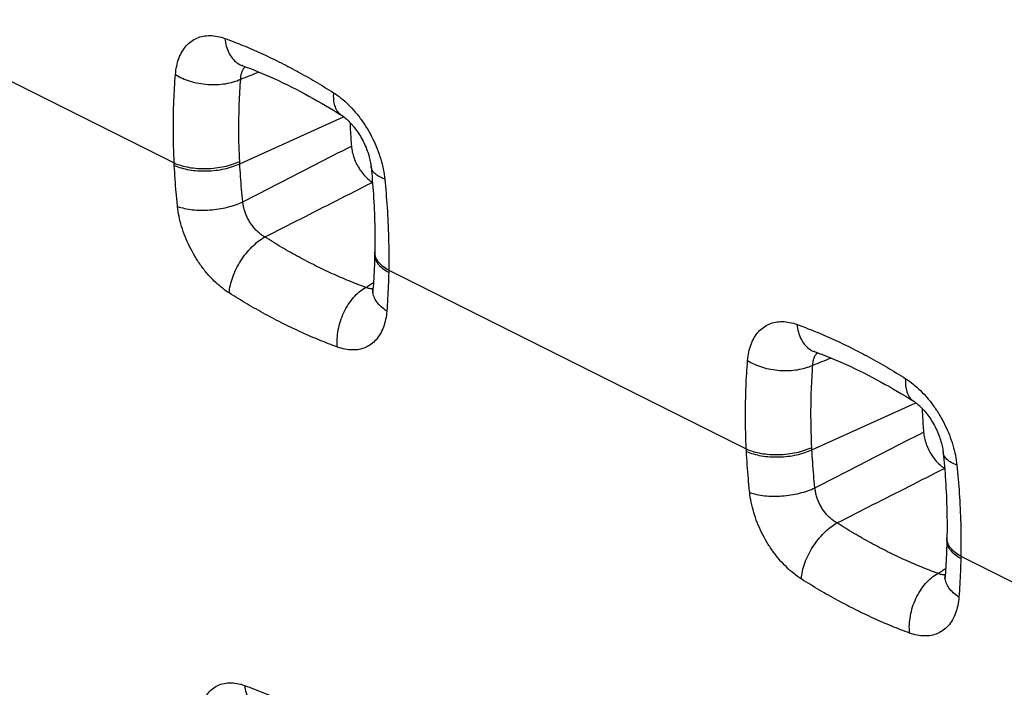
# Model space of a CAD drawing. Extents: x -23.1 to 24.3, y -25.3 to 32.7.
# Drawn here: x -18.9 to -14.8, y -11.7 to -8.9 of the extents above; entities that cross this region are included whole.
import ezdxf

# ---------------------------------------------------------------- set-up
doc = ezdxf.new("R2010")
doc.units = 0
doc.header["$LTSCALE"] = 16.335
doc.layers.get('0').update_dxf_attribs({"linetype": 'CONTINUOUS'})

msp = doc.modelspace()

# ---------------------------------------------------------------- linework, layer by layer
at = {"color": 9, "linetype": 'CONTINUOUS'}
for p, q in [((-19.7923, -8.7781), (-18.2896, -9.5295)), ((-18.014, -9.5328), (-17.5777, -9.3351)), ((-17.3881, -9.9802), (-15.8855, -10.7316)), ((-15.6098, -10.7348), (-15.1735, -10.5372)), ((-14.984, -11.1823), (-13.4813, -11.9336))]:
    msp.add_line(p, q, dxfattribs=at)
for points, knots in [([(-18.2843, -9.1579), (-18.2833, -9.146), (-18.2801, -9.1229), (-18.2708, -9.0902), (-18.2574, -9.0613), (-18.2399, -9.037), (-18.2189, -9.0176), (-18.1946, -9.0037), (-18.1674, -8.9954), (-18.138, -8.993), (-18.1071, -8.9965), (-18.0867, -9.0024), (-18.0765, -9.0061)], [0, 0, 0, 0, 0.116824, 0.22711, 0.330266, 0.42665, 0.518047, 0.607463, 0.698276, 0.793175, 0.89359, 1, 1, 1, 1]), ([(-18.0765, -9.0061), (-18.0512, -9.0153), (-18.0005, -9.0349), (-17.9249, -9.0676), (-17.849, -9.1039), (-17.7727, -9.1437), (-17.6962, -9.1871), (-17.6457, -9.2181), (-17.6204, -9.2342)], [0, 0, 0, 0, 0.157844, 0.318993, 0.483631, 0.651911, 0.823974, 1, 1, 1, 1]), ([(-18.0765, -9.0061), (-18.0753, -9.0169), (-18.0717, -9.0377), (-18.0612, -9.0663), (-18.0462, -9.0903), (-18.027, -9.109), (-18.0117, -9.1173), (-18.0036, -9.1203), (-18.0035, -9.1203)], [0, 0, 0, 0, 0.228565, 0.44088, 0.63729, 0.82071, 0.996675, 1, 1, 1, 1]), ([(-18.01, -9.1774), (-18.0099, -9.1726), (-18.0093, -9.1634), (-18.0065, -9.1504), (-18.0032, -9.1424), (-18.0012, -9.1387)], [0, 0, 0, 0, 0.355293, 0.688746, 1, 1, 1, 1]), ([(-18.0012, -9.1387), (-17.9994, -9.1353), (-17.9971, -9.1319), (-17.9944, -9.1288), (-17.9944, -9.1287)], [0, 0, 0, 0, 0.965558, 1, 1, 1, 1]), ([(-18.2896, -9.5295), (-18.2918, -9.4834), (-18.2941, -9.3961), (-18.2919, -9.2721), (-18.2873, -9.1944), (-18.2843, -9.1579)], [0, 0, 0, 0, 0.371949, 0.704525, 1, 1, 1, 1]), ([(-18.2843, -9.1579), (-18.275, -9.1638), (-18.2548, -9.1744), (-18.2218, -9.1866), (-18.1861, -9.1952), (-18.1488, -9.1998), (-18.1113, -9.2005), (-18.075, -9.197), (-18.041, -9.1896), (-18.0198, -9.1819), (-18.01, -9.1774)], [0, 0, 0, 0, 0.115709, 0.239696, 0.369482, 0.502127, 0.634479, 0.763406, 0.886034, 1, 1, 1, 1]), ([(-18.0145, -9.523), (-18.0166, -9.4801), (-18.0188, -9.3989), (-18.0169, -9.2836), (-18.0127, -9.2113), (-18.01, -9.1774)], [0, 0, 0, 0, 0.371947, 0.704522, 1, 1, 1, 1]), ([(-17.6204, -9.2342), (-17.6212, -9.2438), (-17.6213, -9.2623), (-17.6166, -9.2881), (-17.607, -9.3098), (-17.5956, -9.3227), (-17.588, -9.3281), (-17.5862, -9.3292)], [0, 0, 0, 0, 0.274984, 0.520379, 0.739044, 0.939371, 1, 1, 1, 1]), ([(-17.6204, -9.2342), (-17.6095, -9.2411), (-17.5878, -9.2567), (-17.5571, -9.2841), (-17.5277, -9.3158), (-17.5005, -9.3509), (-17.4759, -9.3888), (-17.4543, -9.4288), (-17.436, -9.4704), (-17.4214, -9.5129), (-17.4108, -9.5553), (-17.4064, -9.5837), (-17.405, -9.5976)], [0, 0, 0, 0, 0.088896, 0.183842, 0.283433, 0.385936, 0.48982, 0.594306, 0.698998, 0.802811, 0.903743, 1, 1, 1, 1]), ([(-18.0012, -9.6926), (-17.9503, -9.6664), (-17.8486, -9.6143), (-17.6965, -9.5362), (-17.5954, -9.4843), (-17.5449, -9.4584)], [0, 0, 0, 0, 0.335081, 0.668415, 1, 1, 1, 1]), ([(-18.2896, -9.5295), (-18.2802, -9.5337), (-18.2596, -9.5411), (-18.2266, -9.5486), (-18.1907, -9.5528), (-18.1534, -9.5536), (-18.1159, -9.551), (-18.0795, -9.545), (-18.0456, -9.536), (-18.0244, -9.5276), (-18.0145, -9.523)], [0, 0, 0, 0, 0.110145, 0.230935, 0.359621, 0.492886, 0.627118, 0.758646, 0.883968, 1, 1, 1, 1]), ([(-18.2891, -9.54), (-18.2892, -9.5383), (-18.2894, -9.5348), (-18.2895, -9.5312), (-18.2896, -9.5295)], [0, 0, 0, 0, 0.500196, 1, 1, 1, 1]), ([(-18.2891, -9.54), (-18.2796, -9.5442), (-18.2591, -9.5515), (-18.226, -9.5588), (-18.1902, -9.5629), (-18.1529, -9.5636), (-18.1154, -9.5609), (-18.079, -9.5549), (-18.0451, -9.5458), (-18.0239, -9.5374), (-18.014, -9.5328)], [0, 0, 0, 0, 0.109991, 0.230693, 0.359347, 0.492627, 0.62691, 0.758509, 0.883906, 1, 1, 1, 1]), ([(-18.2756, -9.7122), (-18.2776, -9.6929), (-18.2813, -9.6546), (-18.2858, -9.5972), (-18.2881, -9.559), (-18.2891, -9.54)], [0, 0, 0, 0, 0.336103, 0.669414, 1, 1, 1, 1]), ([(-18.014, -9.5328), (-18.0141, -9.5311), (-18.0143, -9.5279), (-18.0144, -9.5246), (-18.0145, -9.523)], [0, 0, 0, 0, 0.500207, 1, 1, 1, 1]), ([(-18.0012, -9.6926), (-18.0031, -9.6747), (-18.0066, -9.6391), (-18.0109, -9.5858), (-18.0131, -9.5504), (-18.014, -9.5328)], [0, 0, 0, 0, 0.336132, 0.669422, 1, 1, 1, 1]), ([(-17.405, -9.5976), (-17.4132, -9.5946), (-17.4281, -9.588), (-17.4466, -9.5749), (-17.4586, -9.5601), (-17.462, -9.5491), (-17.4625, -9.5441)], [0, 0, 0, 0, 0.319274, 0.590175, 0.818934, 1, 1, 1, 1]), ([(-17.405, -9.5976), (-17.401, -9.6368), (-17.394, -9.7186), (-17.3878, -9.8462), (-17.3873, -9.9346), (-17.3881, -9.9802)], [0, 0, 0, 0, 0.30873, 0.642671, 1, 1, 1, 1]), ([(-17.9089, -9.8405), (-17.8584, -9.8149), (-17.7576, -9.7637), (-17.6069, -9.6872), (-17.5066, -9.6363), (-17.4566, -9.6109)], [0, 0, 0, 0, 0.335052, 0.668391, 1, 1, 1, 1]), ([(-18.2756, -9.7122), (-18.2661, -9.7156), (-18.2456, -9.7213), (-18.2127, -9.7265), (-18.177, -9.7285), (-18.1398, -9.7274), (-18.1024, -9.7232), (-18.0662, -9.7159), (-18.0323, -9.706), (-18.0111, -9.6973), (-18.0012, -9.6926)], [0, 0, 0, 0, 0.107513, 0.226797, 0.354953, 0.488486, 0.623575, 0.75631, 0.882917, 1, 1, 1, 1]), ([(-18.0586, -10.0758), (-18.0696, -10.0689), (-18.0914, -10.0531), (-18.1223, -10.0257), (-18.1518, -9.994), (-18.1792, -9.9588), (-18.204, -9.9209), (-18.2258, -9.8809), (-18.2442, -9.8392), (-18.259, -9.7967), (-18.2697, -9.7543), (-18.2741, -9.726), (-18.2756, -9.7122)], [0, 0, 0, 0, 0.089219, 0.184381, 0.284074, 0.386541, 0.490406, 0.594989, 0.699755, 0.803457, 0.904128, 1, 1, 1, 1]), ([(-17.9089, -9.8405), (-17.9137, -9.8378), (-17.9232, -9.8317), (-17.9367, -9.8208), (-17.9495, -9.8081), (-17.9614, -9.7939), (-17.972, -9.7785), (-17.9812, -9.7621), (-17.9889, -9.7451), (-17.995, -9.7276), (-17.9992, -9.71), (-18.0008, -9.6983), (-18.0012, -9.6926)], [0, 0, 0, 0, 0.091144, 0.187485, 0.287698, 0.390128, 0.493537, 0.597394, 0.701311, 0.804206, 0.904293, 1, 1, 1, 1]), ([(-18.0586, -10.0758), (-18.0578, -10.0649), (-18.0542, -10.0422), (-18.0441, -10.0083), (-18.0294, -9.9742), (-18.0106, -9.941), (-17.9885, -9.9099), (-17.9638, -9.8822), (-17.9374, -9.8587), (-17.9185, -9.8459), (-17.9089, -9.8405)], [0, 0, 0, 0, 0.11413, 0.237417, 0.367222, 0.500383, 0.633491, 0.763141, 0.886184, 1, 1, 1, 1]), ([(-17.4852, -10.0524), (-17.5087, -10.0438), (-17.5557, -10.0255), (-17.6259, -9.9951), (-17.6965, -9.9615), (-17.7673, -9.9245), (-17.8384, -9.8842), (-17.8854, -9.8554), (-17.9089, -9.8405)], [0, 0, 0, 0, 0.157776, 0.318896, 0.483517, 0.651805, 0.823915, 1, 1, 1, 1]), ([(-17.3883, -9.9904), (-17.3968, -9.9857), (-17.4122, -9.9757), (-17.4308, -9.9575), (-17.4431, -9.9376), (-17.4468, -9.9218), (-17.4469, -9.9135), (-17.4469, -9.9122)], [0, 0, 0, 0, 0.283533, 0.534839, 0.757392, 0.961003, 1, 1, 1, 1]), ([(-17.3881, -9.9802), (-17.3966, -9.9756), (-17.412, -9.9656), (-17.4306, -9.9476), (-17.4392, -9.9337), (-17.4421, -9.9267)], [0, 0, 0, 0, 0.374702, 0.706482, 1, 1, 1, 1]), ([(-17.3883, -9.9904), (-17.3887, -10.0086), (-17.3898, -10.0447), (-17.3925, -10.0985), (-17.3949, -10.1341), (-17.3963, -10.1518)], [0, 0, 0, 0, 0.33694, 0.670245, 1, 1, 1, 1]), ([(-17.3881, -9.9802), (-17.3882, -9.9819), (-17.3882, -9.9853), (-17.3883, -9.9887), (-17.3883, -9.9904)], [0, 0, 0, 0, 0.500246, 1, 1, 1, 1]), ([(-17.6035, -10.3034), (-17.6047, -10.2916), (-17.6054, -10.2672), (-17.6011, -10.2303), (-17.5917, -10.1934), (-17.5777, -10.1577), (-17.5594, -10.1246), (-17.5376, -10.0953), (-17.513, -10.0707), (-17.4946, -10.0577), (-17.4852, -10.0524)], [0, 0, 0, 0, 0.122083, 0.249951, 0.381279, 0.513426, 0.643681, 0.769499, 0.888752, 1, 1, 1, 1]), ([(-17.465, -10.058), (-17.4677, -10.0577), (-17.4746, -10.0564), (-17.4813, -10.0541), (-17.4852, -10.0524)], [0, 0, 0, 0, 0.386813, 1, 1, 1, 1]), ([(-17.6035, -10.3034), (-17.6287, -10.2942), (-17.6792, -10.2746), (-17.7546, -10.2419), (-17.8304, -10.2058), (-17.9065, -10.166), (-17.9829, -10.1227), (-18.0334, -10.0918), (-18.0586, -10.0758)], [0, 0, 0, 0, 0.157777, 0.318889, 0.483517, 0.651813, 0.823915, 1, 1, 1, 1]), ([(-17.3963, -10.1518), (-17.4048, -10.1464), (-17.4202, -10.1349), (-17.4387, -10.1147), (-17.4508, -10.0928), (-17.4547, -10.0746), (-17.4545, -10.0644), (-17.4543, -10.0618)], [0, 0, 0, 0, 0.269143, 0.511317, 0.729003, 0.929664, 1, 1, 1, 1]), ([(-17.3963, -10.1518), (-17.3972, -10.1637), (-17.4003, -10.1867), (-17.4095, -10.2193), (-17.4228, -10.2482), (-17.4401, -10.2726), (-17.4611, -10.292), (-17.4854, -10.3059), (-17.5125, -10.3142), (-17.5419, -10.3165), (-17.5727, -10.313), (-17.5932, -10.3071), (-17.6035, -10.3034)], [0, 0, 0, 0, 0.116535, 0.226699, 0.329831, 0.426273, 0.517664, 0.606948, 0.697628, 0.79255, 0.89317, 1, 1, 1, 1]), ([(-15.8801, -10.36), (-15.8792, -10.3481), (-15.8759, -10.325), (-15.8667, -10.2923), (-15.8532, -10.2634), (-15.8358, -10.239), (-15.8147, -10.2197), (-15.7904, -10.2058), (-15.7632, -10.1975), (-15.7338, -10.1951), (-15.703, -10.1986), (-15.6825, -10.2045), (-15.6723, -10.2082)], [0, 0, 0, 0, 0.116824, 0.22711, 0.330266, 0.42665, 0.518047, 0.607463, 0.698276, 0.793175, 0.89359, 1, 1, 1, 1]), ([(-15.6723, -10.2082), (-15.647, -10.2174), (-15.5964, -10.237), (-15.5207, -10.2697), (-15.4448, -10.306), (-15.3686, -10.3458), (-15.2921, -10.3892), (-15.2415, -10.4202), (-15.2162, -10.4362)], [0, 0, 0, 0, 0.157844, 0.318993, 0.483631, 0.651911, 0.823974, 1, 1, 1, 1]), ([(-15.6723, -10.2082), (-15.6712, -10.219), (-15.6675, -10.2397), (-15.657, -10.2683), (-15.642, -10.2924), (-15.6228, -10.311), (-15.6075, -10.3194), (-15.5995, -10.3223), (-15.5993, -10.3224)], [0, 0, 0, 0, 0.228565, 0.44088, 0.63729, 0.82071, 0.996675, 1, 1, 1, 1]), ([(-15.6058, -10.3795), (-15.6058, -10.3747), (-15.6052, -10.3655), (-15.6023, -10.3524), (-15.599, -10.3444), (-15.5971, -10.3408)], [0, 0, 0, 0, 0.355293, 0.688746, 1, 1, 1, 1]), ([(-15.5971, -10.3408), (-15.5952, -10.3374), (-15.5929, -10.334), (-15.5903, -10.3309), (-15.5902, -10.3308)], [0, 0, 0, 0, 0.965558, 1, 1, 1, 1]), ([(-15.8855, -10.7316), (-15.8877, -10.6855), (-15.89, -10.5982), (-15.8877, -10.4742), (-15.8831, -10.3965), (-15.8801, -10.36)], [0, 0, 0, 0, 0.371949, 0.704525, 1, 1, 1, 1]), ([(-15.8801, -10.36), (-15.8709, -10.3659), (-15.8506, -10.3765), (-15.8176, -10.3887), (-15.7819, -10.3972), (-15.7446, -10.4019), (-15.7072, -10.4026), (-15.6708, -10.3991), (-15.6368, -10.3917), (-15.6156, -10.384), (-15.6058, -10.3795)], [0, 0, 0, 0, 0.115709, 0.239696, 0.369482, 0.502127, 0.634479, 0.763406, 0.886034, 1, 1, 1, 1]), ([(-15.6103, -10.725), (-15.6124, -10.6822), (-15.6147, -10.601), (-15.6128, -10.4857), (-15.6085, -10.4134), (-15.6058, -10.3795)], [0, 0, 0, 0, 0.371947, 0.704522, 1, 1, 1, 1]), ([(-15.2162, -10.4362), (-15.217, -10.4459), (-15.2172, -10.4644), (-15.2125, -10.4902), (-15.2028, -10.5119), (-15.1914, -10.5248), (-15.1839, -10.5302), (-15.1821, -10.5313)], [0, 0, 0, 0, 0.274984, 0.520379, 0.739044, 0.939371, 1, 1, 1, 1]), ([(-15.2162, -10.4362), (-15.2053, -10.4432), (-15.1836, -10.4588), (-15.1529, -10.4862), (-15.1235, -10.5178), (-15.0963, -10.553), (-15.0717, -10.5908), (-15.0501, -10.6309), (-15.0318, -10.6725), (-15.0172, -10.715), (-15.0066, -10.7574), (-15.0022, -10.7857), (-15.0008, -10.7996)], [0, 0, 0, 0, 0.088896, 0.183842, 0.283433, 0.385936, 0.48982, 0.594306, 0.698998, 0.802811, 0.903743, 1, 1, 1, 1]), ([(-15.5971, -10.8946), (-15.5461, -10.8685), (-15.4444, -10.8163), (-15.2923, -10.7383), (-15.1912, -10.6864), (-15.1408, -10.6605)], [0, 0, 0, 0, 0.335081, 0.668415, 1, 1, 1, 1]), ([(-15.8855, -10.7316), (-15.876, -10.7358), (-15.8555, -10.7432), (-15.8224, -10.7507), (-15.7866, -10.7549), (-15.7492, -10.7557), (-15.7117, -10.7531), (-15.6754, -10.7471), (-15.6414, -10.738), (-15.6202, -10.7297), (-15.6103, -10.725)], [0, 0, 0, 0, 0.110145, 0.230935, 0.359621, 0.492886, 0.627118, 0.758646, 0.883968, 1, 1, 1, 1]), ([(-15.8849, -10.7421), (-15.885, -10.7404), (-15.8852, -10.7368), (-15.8854, -10.7333), (-15.8855, -10.7316)], [0, 0, 0, 0, 0.500196, 1, 1, 1, 1]), ([(-15.8849, -10.7421), (-15.8755, -10.7463), (-15.8549, -10.7536), (-15.8219, -10.7609), (-15.7861, -10.765), (-15.7487, -10.7657), (-15.7112, -10.763), (-15.6749, -10.757), (-15.6409, -10.7479), (-15.6197, -10.7395), (-15.6098, -10.7348)], [0, 0, 0, 0, 0.109991, 0.230693, 0.359347, 0.492627, 0.62691, 0.758509, 0.883906, 1, 1, 1, 1]), ([(-15.8714, -10.9142), (-15.8735, -10.895), (-15.8771, -10.8566), (-15.8816, -10.7993), (-15.884, -10.7611), (-15.8849, -10.7421)], [0, 0, 0, 0, 0.336103, 0.669414, 1, 1, 1, 1]), ([(-15.6098, -10.7348), (-15.6099, -10.7332), (-15.6101, -10.7299), (-15.6103, -10.7267), (-15.6103, -10.725)], [0, 0, 0, 0, 0.500207, 1, 1, 1, 1]), ([(-15.5971, -10.8946), (-15.599, -10.8768), (-15.6025, -10.8412), (-15.6067, -10.7879), (-15.6089, -10.7525), (-15.6098, -10.7348)], [0, 0, 0, 0, 0.336132, 0.669422, 1, 1, 1, 1]), ([(-15.0008, -10.7996), (-15.009, -10.7966), (-15.0239, -10.79), (-15.0425, -10.777), (-15.0544, -10.7622), (-15.0578, -10.7512), (-15.0584, -10.7462)], [0, 0, 0, 0, 0.319274, 0.590175, 0.818934, 1, 1, 1, 1]), ([(-15.5048, -11.0426), (-15.4542, -11.017), (-15.3535, -10.9658), (-15.2027, -10.8893), (-15.1024, -10.8384), (-15.0524, -10.813)], [0, 0, 0, 0, 0.335052, 0.668391, 1, 1, 1, 1]), ([(-15.0008, -10.7996), (-14.9968, -10.8389), (-14.9898, -10.9207), (-14.9837, -11.0483), (-14.9832, -11.1367), (-14.984, -11.1823)], [0, 0, 0, 0, 0.30873, 0.642671, 1, 1, 1, 1]), ([(-15.8714, -10.9142), (-15.862, -10.9177), (-15.8414, -10.9234), (-15.8085, -10.9286), (-15.7729, -10.9306), (-15.7357, -10.9295), (-15.6983, -10.9253), (-15.662, -10.918), (-15.6281, -10.9081), (-15.607, -10.8994), (-15.5971, -10.8946)], [0, 0, 0, 0, 0.107513, 0.226797, 0.354953, 0.488486, 0.623575, 0.75631, 0.882917, 1, 1, 1, 1]), ([(-15.6545, -11.2779), (-15.6654, -11.2709), (-15.6872, -11.2552), (-15.7182, -11.2277), (-15.7477, -11.1961), (-15.7751, -11.1609), (-15.7998, -11.123), (-15.8216, -11.083), (-15.8401, -11.0413), (-15.8548, -10.9988), (-15.8655, -10.9564), (-15.87, -10.9281), (-15.8714, -10.9142)], [0, 0, 0, 0, 0.089219, 0.184381, 0.284074, 0.386541, 0.490406, 0.594989, 0.699755, 0.803457, 0.904128, 1, 1, 1, 1]), ([(-15.5048, -11.0426), (-15.5095, -11.0399), (-15.5191, -11.0338), (-15.5326, -11.0229), (-15.5454, -11.0102), (-15.5572, -10.996), (-15.5678, -10.9806), (-15.577, -10.9642), (-15.5848, -10.9471), (-15.5908, -10.9296), (-15.595, -10.9121), (-15.5966, -10.9004), (-15.5971, -10.8946)], [0, 0, 0, 0, 0.091144, 0.187485, 0.287698, 0.390128, 0.493537, 0.597394, 0.701311, 0.804206, 0.904293, 1, 1, 1, 1]), ([(-15.6545, -11.2779), (-15.6536, -11.2669), (-15.65, -11.2443), (-15.6399, -11.2104), (-15.6252, -11.1762), (-15.6065, -11.143), (-15.5843, -11.112), (-15.5596, -11.0842), (-15.5332, -11.0608), (-15.5143, -11.048), (-15.5048, -11.0426)], [0, 0, 0, 0, 0.11413, 0.237417, 0.367222, 0.500383, 0.633491, 0.763141, 0.886184, 1, 1, 1, 1]), ([(-15.0811, -11.2545), (-15.1045, -11.2459), (-15.1516, -11.2276), (-15.2218, -11.1972), (-15.2923, -11.1635), (-15.3631, -11.1266), (-15.4342, -11.0863), (-15.4812, -11.0575), (-15.5048, -11.0426)], [0, 0, 0, 0, 0.157776, 0.318896, 0.483517, 0.651805, 0.823915, 1, 1, 1, 1]), ([(-14.9842, -11.1925), (-14.9926, -11.1878), (-15.008, -11.1778), (-15.0267, -11.1596), (-15.0389, -11.1397), (-15.0427, -11.1239), (-15.0428, -11.1156), (-15.0427, -11.1142)], [0, 0, 0, 0, 0.283533, 0.534839, 0.757392, 0.961003, 1, 1, 1, 1]), ([(-14.984, -11.1823), (-14.9924, -11.1777), (-15.0078, -11.1677), (-15.0265, -11.1497), (-15.0351, -11.1358), (-15.0379, -11.1288)], [0, 0, 0, 0, 0.374702, 0.706482, 1, 1, 1, 1]), ([(-14.9842, -11.1925), (-14.9846, -11.2106), (-14.9856, -11.2467), (-14.9883, -11.3005), (-14.9907, -11.3362), (-14.9921, -11.3539)], [0, 0, 0, 0, 0.33694, 0.670245, 1, 1, 1, 1]), ([(-14.984, -11.1823), (-14.984, -11.184), (-14.9841, -11.1874), (-14.9841, -11.1908), (-14.9842, -11.1925)], [0, 0, 0, 0, 0.500246, 1, 1, 1, 1]), ([(-15.1993, -11.5055), (-15.2245, -11.4963), (-15.275, -11.4767), (-15.3505, -11.444), (-15.4263, -11.4078), (-15.5024, -11.3681), (-15.5787, -11.3248), (-15.6292, -11.2939), (-15.6545, -11.2779)], [0, 0, 0, 0, 0.157777, 0.318889, 0.483517, 0.651813, 0.823915, 1, 1, 1, 1]), ([(-15.1993, -11.5055), (-15.2006, -11.4937), (-15.2012, -11.4693), (-15.1969, -11.4324), (-15.1876, -11.3955), (-15.1735, -11.3598), (-15.1552, -11.3267), (-15.1334, -11.2974), (-15.1089, -11.2728), (-15.0905, -11.2598), (-15.0811, -11.2545)], [0, 0, 0, 0, 0.122083, 0.249951, 0.381279, 0.513426, 0.643681, 0.769499, 0.888752, 1, 1, 1, 1]), ([(-15.0609, -11.2601), (-15.0636, -11.2597), (-15.0705, -11.2584), (-15.0771, -11.2561), (-15.0811, -11.2545)], [0, 0, 0, 0, 0.386813, 1, 1, 1, 1]), ([(-14.9921, -11.3539), (-15.0006, -11.3485), (-15.016, -11.337), (-15.0346, -11.3168), (-15.0467, -11.2949), (-15.0505, -11.2767), (-15.0503, -11.2665), (-15.0501, -11.2639)], [0, 0, 0, 0, 0.269143, 0.511317, 0.729003, 0.929664, 1, 1, 1, 1]), ([(-14.9921, -11.3539), (-14.993, -11.3658), (-14.9962, -11.3888), (-15.0053, -11.4214), (-15.0186, -11.4503), (-15.036, -11.4747), (-15.0569, -11.4941), (-15.0812, -11.508), (-15.1083, -11.5163), (-15.1377, -11.5186), (-15.1686, -11.5151), (-15.1891, -11.5092), (-15.1993, -11.5055)], [0, 0, 0, 0, 0.116535, 0.226699, 0.329831, 0.426273, 0.517664, 0.606948, 0.697628, 0.79255, 0.89317, 1, 1, 1, 1]), ([(-18.1832, -11.8655), (-18.1825, -11.8533), (-18.1796, -11.8297), (-18.1701, -11.7967), (-18.1558, -11.7682), (-18.1368, -11.745), (-18.1136, -11.7279), (-18.0868, -11.7171), (-18.0572, -11.7131), (-18.0256, -11.7159), (-18.0046, -11.7218), (-17.9941, -11.7256)], [0, 0, 0, 0, 0.12969, 0.250774, 0.362762, 0.466754, 0.566116, 0.665678, 0.769833, 0.881244, 1, 1, 1, 1]), ([(-17.9941, -11.7256), (-17.9661, -11.7357), (-17.9098, -11.7577), (-17.8258, -11.7952), (-17.7412, -11.8374), (-17.6562, -11.8846), (-17.6001, -11.9188), (-17.5719, -11.9367)], [0, 0, 0, 0, 0.189075, 0.383321, 0.583048, 0.788508, 1, 1, 1, 1]), ([(-17.9941, -11.7256), (-17.9927, -11.7363), (-17.9885, -11.7568), (-17.9771, -11.7849), (-17.9612, -11.8083), (-17.9421, -11.8253), (-17.9278, -11.8325), (-17.921, -11.835)], [0, 0, 0, 0, 0.234918, 0.452986, 0.654959, 0.84431, 1, 1, 1, 1])]:
    msp.add_open_spline(points, degree=3, knots=knots, dxfattribs=at)
at = {"color": 7, "linetype": 'CONTINUOUS'}
for points, knots in [([(-18.0028, -9.12), (-18.0039, -9.1198), (-18.0054, -9.1197), (-18.0043, -9.1201), (-18.0035, -9.1204)], [0, 0, 0, 0, 0.556715, 1, 1, 1, 1]), ([(-18.0035, -9.1203), (-17.9582, -9.1368), (-17.8631, -9.1759), (-17.7237, -9.2458), (-17.631, -9.3008), (-17.5862, -9.3292)], [0, 0, 0, 0, 0.309199, 0.659379, 1, 1, 1, 1]), ([(-17.5862, -9.3292), (-17.5849, -9.3301), (-17.5787, -9.3342), (-17.5671, -9.3432), (-17.5514, -9.3579), (-17.5348, -9.3766), (-17.5183, -9.3988), (-17.5028, -9.4238), (-17.4892, -9.4504), (-17.4781, -9.4774), (-17.4698, -9.5036), (-17.4649, -9.5257), (-17.4631, -9.539), (-17.4625, -9.5441)], [0, 0, 0, 0, 0.018965, 0.087214, 0.172542, 0.271809, 0.381588, 0.498068, 0.61692, 0.733296, 0.842428, 0.939768, 1, 1, 1, 1]), ([(-17.5512, -9.3587), (-17.5507, -9.3694), (-17.549, -9.4027), (-17.5467, -9.4359), (-17.5449, -9.4584)], [0, 0, 0, 0, 0.321596, 1, 1, 1, 1]), ([(-17.5449, -9.4584), (-17.5443, -9.4668), (-17.5416, -9.484), (-17.5342, -9.5093), (-17.5235, -9.5343), (-17.5099, -9.5578), (-17.494, -9.5789), (-17.4763, -9.5969), (-17.4633, -9.6068), (-17.4566, -9.6109)], [0, 0, 0, 0, 0.139062, 0.285074, 0.434771, 0.585329, 0.731484, 0.87047, 1, 1, 1, 1]), ([(-17.4625, -9.5441), (-17.4585, -9.5831), (-17.4516, -9.6648), (-17.4463, -9.7844), (-17.446, -9.865), (-17.4467, -9.9027)], [0, 0, 0, 0, 0.327087, 0.685234, 1, 1, 1, 1]), ([(-17.447, -9.9187), (-17.4473, -9.9318), (-17.4483, -9.9643), (-17.4507, -10.012), (-17.4531, -10.0466), (-17.4543, -10.0618)], [0, 0, 0, 0, 0.274449, 0.681075, 1, 1, 1, 1]), ([(-17.4467, -9.9026), (-17.4468, -9.9058), (-17.4468, -9.9089), (-17.4469, -9.9121), (-17.4469, -9.9122)], [0, 0, 0, 0, 0.988279, 1, 1, 1, 1]), ([(-17.4544, -10.0618), (-17.4544, -10.0628), (-17.4547, -10.0662), (-17.4547, -10.0692), (-17.457, -10.0762), (-17.4564, -10.0751), (-17.4563, -10.0748)], [0, 0, 0, 0, 0.215945, 0.730403, 0.953322, 1, 1, 1, 1]), ([(-15.5987, -10.322), (-15.5998, -10.3219), (-15.6013, -10.3217), (-15.6001, -10.3222), (-15.5994, -10.3225)], [0, 0, 0, 0, 0.556715, 1, 1, 1, 1]), ([(-15.5993, -10.3224), (-15.5541, -10.3389), (-15.4589, -10.3779), (-15.3195, -10.4479), (-15.2269, -10.5029), (-15.1821, -10.5313)], [0, 0, 0, 0, 0.309199, 0.659379, 1, 1, 1, 1]), ([(-15.1821, -10.5313), (-15.1807, -10.5322), (-15.1745, -10.5363), (-15.1629, -10.5453), (-15.1473, -10.56), (-15.1306, -10.5787), (-15.1141, -10.6009), (-15.0987, -10.6258), (-15.085, -10.6524), (-15.0739, -10.6795), (-15.0657, -10.7057), (-15.0607, -10.7278), (-15.0589, -10.7411), (-15.0584, -10.7462)], [0, 0, 0, 0, 0.018965, 0.087214, 0.172542, 0.271809, 0.381588, 0.498068, 0.61692, 0.733296, 0.842428, 0.939768, 1, 1, 1, 1]), ([(-15.147, -10.5608), (-15.1465, -10.5715), (-15.1448, -10.6048), (-15.1426, -10.638), (-15.1408, -10.6605)], [0, 0, 0, 0, 0.321596, 1, 1, 1, 1]), ([(-15.1408, -10.6605), (-15.1401, -10.6689), (-15.1375, -10.6861), (-15.13, -10.7114), (-15.1194, -10.7364), (-15.1058, -10.7598), (-15.0898, -10.781), (-15.0721, -10.799), (-15.0591, -10.8088), (-15.0524, -10.813)], [0, 0, 0, 0, 0.139062, 0.285074, 0.434771, 0.585329, 0.731484, 0.87047, 1, 1, 1, 1]), ([(-15.0584, -10.7462), (-15.0544, -10.7851), (-15.0475, -10.8669), (-15.0421, -10.9865), (-15.0419, -11.0671), (-15.0425, -11.1048)], [0, 0, 0, 0, 0.327087, 0.685234, 1, 1, 1, 1]), ([(-15.0429, -11.1207), (-15.0432, -11.1338), (-15.0442, -11.1664), (-15.0465, -11.2141), (-15.0489, -11.2487), (-15.0501, -11.2639)], [0, 0, 0, 0, 0.274449, 0.681075, 1, 1, 1, 1]), ([(-15.0425, -11.1047), (-15.0426, -11.1078), (-15.0427, -11.111), (-15.0427, -11.1142), (-15.0427, -11.1142)], [0, 0, 0, 0, 0.988276, 1, 1, 1, 1]), ([(-15.0502, -11.2639), (-15.0503, -11.2649), (-15.0505, -11.2682), (-15.0505, -11.2712), (-15.0528, -11.2783), (-15.0522, -11.2771), (-15.0521, -11.2769)], [0, 0, 0, 0, 0.215945, 0.730403, 0.953322, 1, 1, 1, 1])]:
    msp.add_open_spline(points, degree=3, knots=knots, dxfattribs=at)
at = {"color": 9, "linetype": 'CONTINUOUS'}
for points in [[(-17.9944, -9.1287), (-17.9932, -9.1275), (-17.9921, -9.1262), (-17.9908, -9.1251)], [(-18.01, -9.1774), (-17.9847, -9.1674), (-17.9595, -9.1573), (-17.9342, -9.1473)], [(-17.4466, -9.9065), (-17.4467, -9.9052), (-17.4467, -9.9039), (-17.4467, -9.9027)], [(-17.4421, -9.9267), (-17.4447, -9.9203), (-17.4463, -9.9134), (-17.4466, -9.9065)], [(-17.4852, -10.0524), (-17.4791, -10.0486), (-17.473, -10.0449), (-17.4669, -10.0411)], [(-17.4669, -10.0411), (-17.462, -10.0381), (-17.4571, -10.0351), (-17.4521, -10.0321)], [(-17.4611, -10.0583), (-17.4624, -10.0582), (-17.4637, -10.0581), (-17.465, -10.058)], [(-17.454, -10.0582), (-17.4564, -10.0584), (-17.4587, -10.0584), (-17.4611, -10.0583)], [(-15.5902, -10.3308), (-15.5891, -10.3295), (-15.5879, -10.3283), (-15.5866, -10.3272)], [(-15.6058, -10.3795), (-15.5806, -10.3694), (-15.5553, -10.3594), (-15.5301, -10.3494)], [(-15.0425, -11.1086), (-15.0425, -11.1073), (-15.0426, -11.106), (-15.0425, -11.1048)], [(-15.0379, -11.1288), (-15.0405, -11.1223), (-15.0422, -11.1155), (-15.0425, -11.1086)], [(-15.0811, -11.2545), (-15.075, -11.2507), (-15.0689, -11.247), (-15.0628, -11.2432)], [(-15.0628, -11.2432), (-15.0578, -11.2402), (-15.0529, -11.2372), (-15.048, -11.2341)], [(-15.0569, -11.2604), (-15.0582, -11.2603), (-15.0595, -11.2602), (-15.0609, -11.2601)], [(-15.0498, -11.2603), (-15.0522, -11.2605), (-15.0546, -11.2605), (-15.0569, -11.2604)]]:
    msp.add_open_spline(points, degree=3, dxfattribs=at)
at = {"color": 7, "linetype": 'CONTINUOUS'}
for points in [[(-17.4469, -9.9122), (-17.4469, -9.9143), (-17.447, -9.9165), (-17.447, -9.9187)], [(-15.0427, -11.1142), (-15.0428, -11.1164), (-15.0428, -11.1186), (-15.0429, -11.1207)]]:
    msp.add_open_spline(points, degree=3, dxfattribs=at)

doc.saveas('drawing.dxf')
